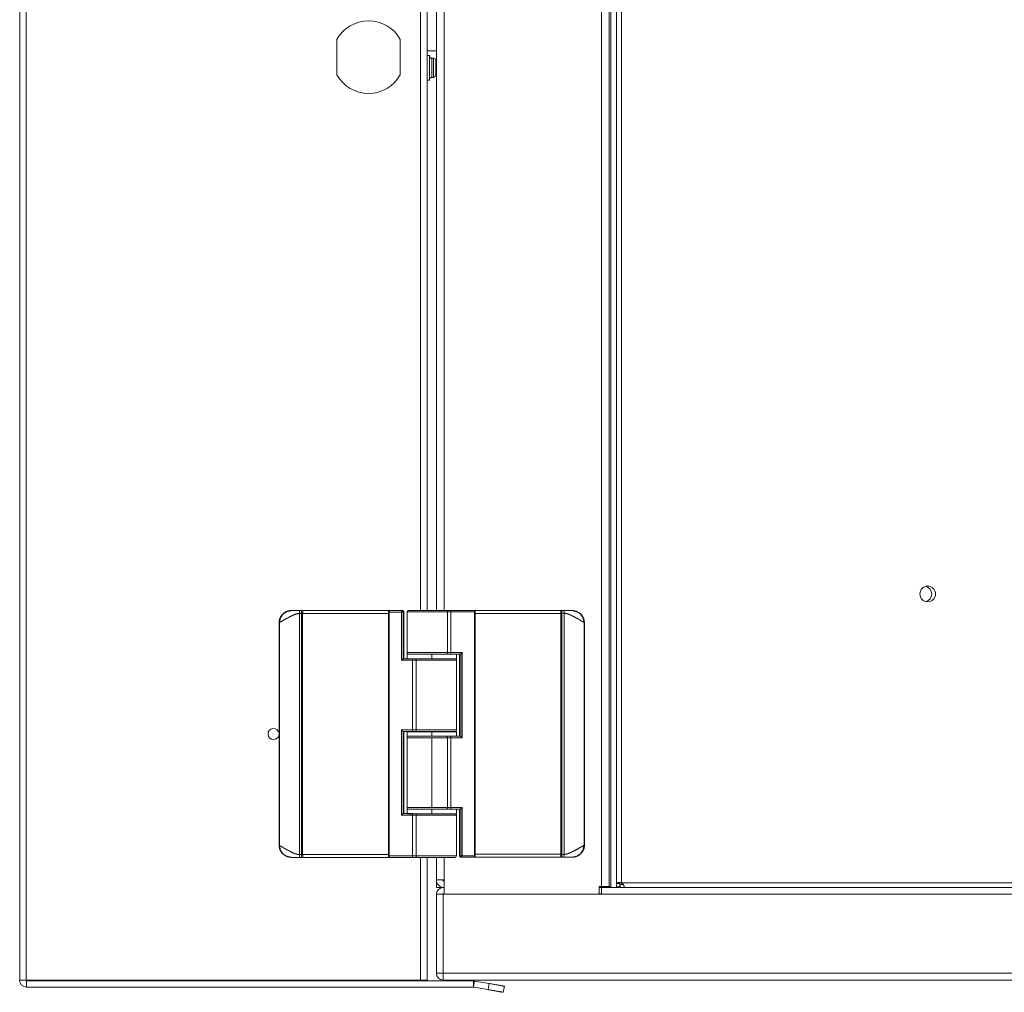
# Model space of a CAD drawing. Units: inches. Extents: x -25 to 111, y 5 to 98.
# Drawn here: x -25 to -13, y 40 to 52 of the extents above; entities that cross this region are included whole.
import ezdxf

# ---------------------------------------------------------------- set-up
doc = ezdxf.new("R2010")
doc.units = ezdxf.units.IN
doc.header["$MEASUREMENT"] = 0
doc.layers.add('1', color=7, linetype='Continuous', true_color=0xffffff)

msp = doc.modelspace()

# ---------------------------------------------------------------- linework, layer by layer
at = {"layer": '1', "color": 161, "linetype": 'Continuous', "lineweight": 18}
for p, q in [((-25.295, 40.192), (-25.295, 63.747)), ((-25.212, 40.192), (-25.212, 63.747)), ((-20.181, 44.91), (-20.181, 59.078)), ((-20.098, 44.91), (-20.098, 59.078)), ((-21.248, 52.195), (-21.248, 51.743)), ((-20.441, 51.743), (-20.441, 52.195)), ((-20.098, 52.048), (-19.98, 52.048)), ((-21.728, 41.795), (-21.728, 44.872)), ((-21.701, 41.794), (-21.701, 44.873)), ((-21.686, 44.871), (-21.701, 44.871)), ((-21.686, 44.839), (-21.701, 44.839)), ((-21.686, 44.869), (-20.593, 44.869)), ((-21.686, 41.798), (-21.686, 44.869)), ((-20.594, 44.908), (-21.684, 44.908)), ((-20.593, 44.9), (-20.594, 44.908)), ((-20.592, 44.869), (-20.593, 44.869)), ((-20.593, 44.869), (-20.593, 41.798)), ((-20.583, 44.871), (-20.592, 44.871)), ((-20.592, 41.798), (-20.592, 44.869)), ((-20.583, 44.839), (-20.592, 44.839)), ((-20.424, 44.908), (-20.583, 44.908)), ((-20.583, 41.778), (-20.583, 44.888)), ((-20.583, 44.888), (-20.425, 44.888)), ((-20.425, 44.274), (-20.425, 44.888)), ((-20.413, 44.908), (-20.424, 44.908)), ((-20.404, 44.294), (-20.404, 44.888)), ((-20.404, 44.888), (-20.394, 44.888)), ((-20.394, 44.888), (-20.394, 44.294)), ((-21.987, 41.916), (-21.987, 44.751)), ((-21.987, 44.751), (-21.987, 41.916)), ((-21.982, 44.754), (-21.982, 41.912)), ((-20.354, 44.351), (-20.354, 44.294)), ((-20.039, 44.351), (-20.039, 44.292)), ((-19.724, 44.292), (-19.724, 44.351)), ((-20.283, 44.274), (-20.425, 44.274)), ((-20.404, 44.294), (-20.282, 44.294)), ((-20.283, 43.385), (-20.283, 44.274)), ((-20.239, 44.274), (-20.239, 43.385)), ((-19.724, 44.274), (-19.724, 43.385)), ((-20.425, 43.385), (-20.283, 43.385)), ((-20.425, 42.298), (-20.425, 43.385)), ((-20.282, 43.365), (-20.404, 43.365)), ((-20.404, 42.318), (-20.404, 43.365)), ((-20.394, 43.365), (-20.394, 42.318)), ((-20.354, 43.363), (-20.354, 43.304)), ((-20.197, 43.365), (-20.197, 43.363)), ((-20.039, 43.365), (-20.039, 43.363)), ((-20.039, 43.363), (-20.039, 43.304)), ((-19.882, 43.363), (-19.882, 43.365)), ((-19.725, 43.38), (-19.725, 43.381)), ((-19.724, 43.304), (-19.724, 43.363)), ((-20.354, 42.375), (-20.354, 42.318)), ((-20.039, 42.375), (-20.039, 42.316)), ((-19.724, 42.316), (-19.724, 42.375)), ((-20.283, 42.298), (-20.425, 42.298)), ((-20.404, 42.318), (-20.282, 42.318)), ((-20.283, 41.778), (-20.283, 42.298)), ((-20.239, 42.298), (-20.239, 41.778)), ((-19.724, 42.298), (-19.724, 41.778)), ((-21.987, 41.916), (-21.987, 41.916)), ((-21.701, 41.827), (-21.686, 41.827)), ((-20.592, 41.827), (-20.583, 41.827)), ((-21.83, 41.759), (-21.923, 41.789)), ((-21.701, 41.796), (-21.686, 41.796)), ((-20.593, 41.798), (-21.686, 41.798)), ((-21.684, 41.759), (-20.594, 41.759)), ((-20.593, 41.767), (-20.594, 41.759)), ((-20.593, 41.798), (-20.592, 41.798)), ((-20.592, 41.796), (-20.583, 41.796)), ((-20.283, 41.778), (-20.583, 41.778)), ((-20.282, 41.759), (-20.583, 41.759)), ((-20.181, 40.192), (-20.181, 41.759)), ((-20.098, 40.192), (-20.098, 41.759)), ((-25.216, 40.192), (-25.295, 40.192)), ((-25.212, 40.192), (-20.181, 40.192)), ((-24.905, 40.192), (-24.905, 40.184)), ((-24.35, 40.184), (-24.35, 40.192)), ((-23.796, 40.184), (-23.796, 40.192)), ((-23.13, 40.184), (-23.13, 40.192)), ((-21.645, 40.184), (-21.645, 40.192)), ((-25.209, 40.184), (-25.209, 40.105)), ((-19.508, 40.184), (-25.209, 40.184)), ((-19.508, 40.105), (-25.209, 40.105)), ((-19.508, 40.105), (-19.508, 40.184)), ((-19.507, 40.105), (-19.494, 40.182)), ((-19.321, 40.072), (-19.507, 40.105)), ((-19.307, 40.15), (-19.494, 40.182)), ((-19.321, 40.072), (-19.307, 40.15)), ((-19.113, 40.115), (-19.127, 40.038))]:
    msp.add_line(p, q, dxfattribs=at)
at = {"layer": '1', "color": 163, "linetype": 'Continuous', "lineweight": 18}
for p, q in [((-17.874, 62.623), (-17.874, 41.386)), ((-17.775, 62.623), (-17.775, 41.386)), ((-17.756, 62.623), (-17.756, 41.386)), ((-17.681, 62.491), (-17.681, 41.428)), ((-17.621, 62.481), (-17.621, 41.437)), ((-19.98, 59.078), (-19.98, 44.91)), ((-19.882, 44.91), (-19.882, 59.078)), ((-20.354, 44.89), (-20.354, 44.37)), ((-19.839, 44.371), (-19.839, 44.89)), ((-19.797, 44.91), (-19.496, 44.91)), ((-19.795, 44.89), (-19.795, 44.371)), ((-19.795, 44.89), (-19.496, 44.89)), ((-19.496, 44.89), (-19.496, 41.78)), ((-19.486, 44.873), (-19.496, 44.873)), ((-19.486, 44.841), (-19.496, 44.841)), ((-19.486, 44.902), (-19.485, 44.91)), ((-19.485, 44.871), (-19.486, 44.871)), ((-19.486, 44.871), (-19.486, 41.8)), ((-18.395, 44.91), (-19.485, 44.91)), ((-19.485, 44.871), (-18.393, 44.871)), ((-19.485, 41.8), (-19.485, 44.871)), ((-18.378, 44.873), (-18.393, 44.873)), ((-18.393, 44.871), (-18.393, 41.8)), ((-18.378, 44.841), (-18.393, 44.841)), ((-18.378, 44.875), (-18.378, 41.796)), ((-18.351, 44.874), (-18.351, 41.797)), ((-18.249, 44.91), (-18.156, 44.88)), ((-18.097, 41.914), (-18.097, 44.756)), ((-18.091, 44.753), (-18.091, 41.918)), ((-18.091, 41.918), (-18.091, 44.753)), ((-18.091, 44.753), (-18.091, 44.753)), ((-19.675, 44.351), (-19.797, 44.351)), ((-19.795, 44.371), (-19.653, 44.371)), ((-19.685, 43.304), (-19.685, 44.351)), ((-19.675, 44.351), (-19.675, 43.304)), ((-19.655, 44.369), (-19.655, 43.286)), ((-19.653, 44.371), (-19.653, 43.284)), ((-20.354, 43.288), (-20.354, 43.288)), ((-20.354, 43.284), (-20.354, 42.394)), ((-20.039, 42.394), (-20.039, 43.284)), ((-19.839, 42.394), (-19.839, 43.284)), ((-19.797, 43.304), (-19.675, 43.304)), ((-19.795, 43.284), (-19.795, 42.394)), ((-19.653, 43.284), (-19.795, 43.284)), ((-19.675, 42.375), (-19.797, 42.375)), ((-19.795, 42.394), (-19.653, 42.394)), ((-19.685, 41.78), (-19.685, 42.375)), ((-19.675, 42.375), (-19.675, 41.78)), ((-19.655, 42.393), (-19.655, 41.78)), ((-19.653, 42.394), (-19.653, 41.78)), ((-19.496, 41.829), (-19.486, 41.829)), ((-18.393, 41.829), (-18.378, 41.829)), ((-19.98, 41.759), (-19.98, 41.473)), ((-19.882, 41.288), (-19.882, 41.759)), ((-19.675, 41.78), (-19.685, 41.78)), ((-19.665, 41.76), (-19.655, 41.76)), ((-19.655, 41.76), (-19.496, 41.76)), ((-19.496, 41.78), (-19.653, 41.78)), ((-19.496, 41.798), (-19.486, 41.798)), ((-19.486, 41.8), (-19.485, 41.8)), ((-19.486, 41.769), (-19.485, 41.76)), ((-18.393, 41.8), (-19.485, 41.8)), ((-19.485, 41.76), (-18.395, 41.76)), ((-18.393, 41.798), (-18.378, 41.798)), ((-19.98, 41.375), (-19.98, 41.473)), ((-19.882, 41.288), (-19.882, 41.473)), ((-19.901, 41.375), (-19.98, 41.375)), ((-19.901, 41.375), (-19.901, 41.377)), ((-19.882, 41.375), (-19.894, 41.375)), ((-17.905, 41.288), (-17.905, 41.386)), ((-17.905, 41.386), (-17.874, 41.386)), ((-17.756, 41.383), (-17.905, 41.383)), ((-17.874, 41.375), (-17.905, 41.375)), ((-17.591, 41.375), (-17.874, 41.375)), ((-17.756, 41.375), (-17.756, 41.386)), ((-17.681, 41.382), (-17.641, 41.382)), ((-17.681, 41.381), (-17.641, 41.381)), ((-17.637, 41.375), (-17.637, 41.414)), ((-17.636, 41.375), (-17.636, 41.414)), ((-17.621, 41.438), (-17.621, 41.414)), ((-3.284, 41.434), (-17.611, 41.434)), ((-3.317, 41.375), (-17.578, 41.375)), ((-19.98, 40.28), (-19.98, 41.288)), ((-19.98, 41.288), (-19.894, 41.288)), ((-19.894, 41.296), (-19.882, 41.296)), ((-19.894, 41.288), (-17.874, 41.288)), ((-19.894, 41.288), (-19.894, 40.28)), ((-19.882, 41.288), (-17.905, 41.288)), ((-17.905, 41.296), (-17.874, 41.296)), ((-3.1, 41.288), (-17.874, 41.288)), ((-19.98, 40.28), (-19.894, 40.28)), ((-0.922, 40.28), (-19.894, 40.28)), ((-0.922, 40.194), (-19.894, 40.194))]:
    msp.add_line(p, q, dxfattribs=at)
at = {"layer": '1', "color": 3, "linetype": 'Continuous', "lineweight": 18}
for p, q in [((-20.069, 51.991), (-20.098, 51.991)), ((-20.018, 51.955), (-20.039, 51.955)), ((-20.098, 51.676), (-20.069, 51.676)), ((-20.039, 51.711), (-20.018, 51.711))]:
    msp.add_line(p, q, dxfattribs=at)
at = {"layer": '1', "color": 161, "linetype": 'Continuous', "lineweight": 18}
for centre, radius, start, end in [((-20.845, 51.969), 0.463, 29.2682, 150.7318), ((-20.845, 51.969), 0.463, 209.2682, 330.7318), ((-22.057, 43.333), 0.0709, 9.2925, 270), ((-22.057, 43.333), 0.0709, 270, 350.7131), ((-19.744, 41.778), 0.0197, 270, 0), ((-25.209, 40.192), 0.0866, 180, 270), ((-25.209, 40.192), 0.00787, 180, 270), ((-19.508, 40.101), 0.0827, 80, 90), ((-19.508, 40.101), 0.00394, 80, 90)]:
    msp.add_arc(centre, radius, start, end, dxfattribs=at)
at = {"layer": '1', "color": 3, "linetype": 'Continuous', "lineweight": 18}
for centre, start, end in [((-20.039, 51.985), 180, 270), ((-20.018, 51.925), 0, 90), ((-20.039, 51.681), 90, 180), ((-20.018, 51.741), 270, 0)]:
    msp.add_arc(centre, 0.03, start, end, dxfattribs=at)
at = {"layer": '1', "color": 163, "linetype": 'Continuous', "lineweight": 18}
for centre, radius, start, end in [((-13.713, 45.12), 0.1, 0, 180), ((-13.762, 45.12), 0.1, 0, 75.9291), ((-13.713, 45.12), 0.1, 180, 0), ((-13.762, 45.12), 0.1, 284.0709, 0), ((-20.335, 44.89), 0.0197, 90, 180), ((-19.882, 41.473), 0.0984, 180, 270), ((-19.882, 41.473), 0.0197, 180, 270), ((-19.894, 41.288), 0.0866, 90, 180), ((-17.637, 41.381), 0.0591, 64.1581, 74.534), ((-19.894, 41.288), 0.00787, 90, 180), ((-19.894, 40.28), 0.0866, 180, 270), ((-19.894, 40.28), 0.00787, 180, 270)]:
    msp.add_arc(centre, radius, start, end, dxfattribs=at)
at = {"layer": '1', "color": 3, "linetype": 'Continuous', "lineweight": 18}
for points, knots in [([(-20.069, 51.833), (-20.069, 51.97), (-20.069, 51.991)], [0, 0, 0.866055, 1, 1]), ([(-20.039, 51.955), (-20.039, 51.939), (-20.039, 51.833), (-20.039, 51.728), (-20.039, 51.711)], [0, 0, 0.066999, 0.500013, 0.933027, 1, 1]), ([(-20.018, 51.711), (-20.018, 51.728), (-20.018, 51.833), (-20.018, 51.939), (-20.018, 51.955)], [0, 0, 0.066973, 0.499987, 0.933001, 1, 1]), ([(-19.988, 51.925), (-19.988, 51.862), (-19.988, 51.759), (-19.988, 51.741)], [0, 0, 0.34551, 0.904516, 1, 1]), ([(-20.069, 51.676), (-20.069, 51.697), (-20.069, 51.833)], [0, 0, 0.133987, 1, 1])]:
    msp.add_open_spline(points, degree=1, knots=knots, dxfattribs=at)
at = {"layer": '1', "color": 161, "linetype": 'Continuous', "lineweight": 18}
for points, knots in [([(-21.83, 44.908), (-21.835, 44.908), (-21.839, 44.908), (-21.844, 44.908), (-21.848, 44.907), (-21.853, 44.906), (-21.857, 44.906), (-21.861, 44.905), (-21.865, 44.904), (-21.87, 44.903), (-21.874, 44.902), (-21.877, 44.901), (-21.881, 44.9), (-21.885, 44.898), (-21.889, 44.897), (-21.892, 44.895), (-21.895, 44.894), (-21.899, 44.892), (-21.902, 44.891), (-21.905, 44.889), (-21.908, 44.887), (-21.911, 44.886), (-21.914, 44.884), (-21.917, 44.882), (-21.919, 44.88), (-21.922, 44.878), (-21.924, 44.877), (-21.927, 44.875), (-21.929, 44.873), (-21.931, 44.871), (-21.933, 44.869), (-21.935, 44.867), (-21.937, 44.866), (-21.939, 44.864), (-21.941, 44.862), (-21.948, 44.855), (-21.953, 44.848), (-21.959, 44.841), (-21.964, 44.833), (-21.968, 44.826), (-21.972, 44.818), (-21.976, 44.809), (-21.979, 44.801), (-21.982, 44.793), (-21.984, 44.784), (-21.985, 44.776), (-21.986, 44.767), (-21.987, 44.759), (-21.987, 44.751)], [0, 0, 0.018955, 0.037901, 0.056321, 0.074744, 0.092639, 0.110524, 0.127882, 0.145239, 0.16207, 0.178896, 0.195196, 0.21149, 0.22725, 0.243015, 0.258247, 0.273486, 0.288181, 0.302884, 0.317055, 0.331221, 0.34487, 0.358495, 0.371602, 0.384715, 0.397287, 0.409862, 0.421905, 0.433953, 0.445471, 0.456974, 0.467954, 0.478945, 0.489383, 0.499846, 0.537209, 0.574605, 0.611439, 0.648262, 0.68453, 0.720817, 0.75653, 0.792252, 0.827436, 0.862613, 0.897247, 0.931864, 0.965897, 1, 1]), ([(-21.982, 44.754), (-21.97, 44.813), (-21.937, 44.863), (-21.887, 44.896), (-21.828, 44.908)], [0, 0, 0.250055, 0.500102, 0.750071, 1, 1]), ([(-21.982, 44.754), (-21.978, 44.757), (-21.969, 44.762), (-21.958, 44.767), (-21.945, 44.775), (-21.923, 44.789), (-21.896, 44.805), (-21.871, 44.818), (-21.843, 44.832), (-21.823, 44.843), (-21.801, 44.853), (-21.765, 44.866), (-21.728, 44.872)], [0, 0, 0.016975, 0.052826, 0.095023, 0.148929, 0.243956, 0.35301, 0.454664, 0.562625, 0.646055, 0.730976, 0.865045, 1, 1]), ([(-21.725, 44.908), (-21.782, 44.908), (-21.806, 44.908), (-21.825, 44.908), (-21.83, 44.908), (-21.829, 44.908), (-21.828, 44.908)], [0, 0, 0.530743, 0.750337, 0.92952, 0.979639, 0.988838, 1, 1]), ([(-21.728, 44.872), (-21.728, 44.886), (-21.727, 44.898), (-21.726, 44.905), (-21.725, 44.908)], [0, 0, 0.379799, 0.702336, 0.918832, 1, 1]), ([(-21.701, 44.873), (-21.705, 44.873), (-21.709, 44.873), (-21.712, 44.873), (-21.712, 44.873), (-21.713, 44.873), (-21.714, 44.873), (-21.714, 44.873), (-21.714, 44.873), (-21.714, 44.873), (-21.721, 44.872), (-21.728, 44.872)], [0, 0, 0.153858, 0.288545, 0.404062, 0.429949, 0.454634, 0.478125, 0.489419, 0.494248, 0.500449, 0.757921, 1, 1]), ([(-21.701, 44.873), (-21.701, 44.88), (-21.701, 44.886), (-21.701, 44.889), (-21.701, 44.892), (-21.701, 44.895), (-21.701, 44.898), (-21.701, 44.902), (-21.701, 44.903), (-21.701, 44.904), (-21.701, 44.905), (-21.701, 44.907), (-21.701, 44.907), (-21.701, 44.908), (-21.701, 44.908), (-21.701, 44.908), (-21.701, 44.908)], [0, 0, 0.194598, 0.381661, 0.470783, 0.554759, 0.633591, 0.706725, 0.830761, 0.857222, 0.869533, 0.903712, 0.956634, 0.980522, 0.988975, 0.992466, 0.998714, 1, 1]), ([(-21.684, 44.908), (-21.685, 44.897), (-21.686, 44.869)], [0, 0, 0.295535, 1, 1]), ([(-20.593, 44.9), (-20.593, 44.892), (-20.592, 44.884), (-20.592, 44.869)], [0, 0, 0.250629, 0.500628, 1, 1]), ([(-20.593, 44.869), (-20.593, 44.873), (-20.593, 44.878), (-20.593, 44.882), (-20.593, 44.886), (-20.593, 44.89), (-20.593, 44.893), (-20.593, 44.897), (-20.593, 44.9)], [0, 0, 0.143427, 0.28496, 0.422928, 0.555449, 0.681063, 0.797892, 0.904687, 1, 1]), ([(-20.425, 44.888), (-20.425, 44.902), (-20.424, 44.908)], [0, 0, 0.703496, 1, 1]), ([(-20.424, 44.908), (-20.424, 44.902), (-20.425, 44.888)], [0, 0, 0.294582, 1, 1]), ([(-20.424, 44.908), (-20.41, 44.902), (-20.404, 44.888)], [0, 0, 0.499798, 1, 1]), ([(-20.394, 44.888), (-20.399, 44.902), (-20.413, 44.908)], [0, 0, 0.499719, 1, 1]), ([(-21.987, 44.751), (-21.985, 44.751), (-21.982, 44.754)], [0, 0, 0.418953, 1, 1]), ([(-20.354, 44.351), (-20.33, 44.351), (-20.16, 44.351), (-20.039, 44.351)], [0, 0, 0.076119, 0.617316, 1, 1]), ([(-20.425, 44.274), (-20.411, 44.288), (-20.404, 44.294)], [0, 0, 0.69073, 1, 1]), ([(-20.354, 44.292), (-20.33, 44.292), (-20.16, 44.292), (-20.039, 44.292)], [0, 0, 0.076119, 0.617316, 1, 1]), ([(-20.283, 44.274), (-20.283, 44.288), (-20.282, 44.294)], [0, 0, 0.70349, 1, 1]), ([(-20.232, 44.292), (-20.237, 44.285), (-20.239, 44.274)], [0, 0, 0.455844, 1, 1]), ([(-19.724, 44.274), (-19.741, 44.274), (-19.861, 44.274), (-20.053, 44.274), (-20.239, 44.274)], [0, 0, 0.031862, 0.265433, 0.638051, 1, 1]), ([(-20.039, 44.292), (-19.817, 44.292), (-19.724, 44.292)], [0, 0, 0.707107, 1, 1]), ([(-19.724, 44.274), (-19.724, 44.275), (-19.724, 44.276), (-19.725, 44.277), (-19.725, 44.278), (-19.725, 44.279), (-19.725, 44.28), (-19.725, 44.281), (-19.726, 44.282), (-19.726, 44.283), (-19.727, 44.283), (-19.727, 44.284), (-19.727, 44.285), (-19.728, 44.286), (-19.728, 44.286), (-19.729, 44.287), (-19.73, 44.288), (-19.73, 44.288), (-19.731, 44.289), (-19.731, 44.289), (-19.732, 44.29), (-19.732, 44.29), (-19.733, 44.291), (-19.734, 44.291), (-19.734, 44.291), (-19.735, 44.292), (-19.736, 44.292), (-19.736, 44.292)], [0, 0, 0.044279, 0.088344, 0.13149, 0.174709, 0.216585, 0.258663, 0.299828, 0.340787, 0.380672, 0.420511, 0.459545, 0.498345, 0.536163, 0.573837, 0.610772, 0.647523, 0.683137, 0.718857, 0.753514, 0.788139, 0.821703, 0.855344, 0.887907, 0.920424, 0.951924, 0.983346, 1, 1]), ([(-20.404, 43.365), (-20.411, 43.371), (-20.425, 43.385)], [0, 0, 0.30927, 1, 1]), ([(-20.039, 43.363), (-20.262, 43.363), (-20.354, 43.363)], [0, 0, 0.707109, 1, 1]), ([(-20.282, 43.365), (-20.283, 43.371), (-20.283, 43.385)], [0, 0, 0.29651, 1, 1]), ([(-20.227, 43.365), (-20.253, 43.365), (-20.282, 43.365)], [0, 0, 0.468991, 1, 1]), ([(-20.239, 43.385), (-20.152, 43.385), (-19.953, 43.385), (-19.788, 43.385), (-19.724, 43.385)], [0, 0, 0.169695, 0.55694, 0.87651, 1, 1]), ([(-20.239, 43.385), (-20.236, 43.371), (-20.227, 43.365)], [0, 0, 0.576862, 1, 1]), ([(-19.744, 43.365), (-19.747, 43.365), (-19.75, 43.365), (-19.753, 43.365), (-19.754, 43.365), (-19.755, 43.365), (-19.79, 43.365), (-19.815, 43.365), (-19.829, 43.365), (-19.837, 43.365), (-19.841, 43.365), (-19.845, 43.365), (-19.913, 43.365), (-19.951, 43.365), (-19.971, 43.365), (-19.981, 43.365), (-19.986, 43.365), (-19.991, 43.365), (-20.076, 43.365), (-20.117, 43.365), (-20.138, 43.365), (-20.148, 43.365), (-20.153, 43.365), (-20.157, 43.365), (-20.227, 43.365)], [0, 0, 0.005818, 0.013085, 0.017807, 0.02044, 0.023254, 0.094972, 0.147278, 0.177067, 0.192869, 0.200999, 0.209281, 0.350383, 0.429095, 0.469779, 0.490451, 0.500873, 0.511346, 0.686903, 0.773236, 0.815156, 0.835802, 0.846049, 0.856241, 1, 1]), ([(-19.724, 43.363), (-19.748, 43.363), (-19.919, 43.363), (-20.039, 43.363)], [0, 0, 0.07612, 0.617319, 1, 1]), ([(-19.744, 43.365), (-19.743, 43.365), (-19.742, 43.365), (-19.741, 43.365), (-19.74, 43.365), (-19.739, 43.366), (-19.738, 43.366), (-19.736, 43.366), (-19.735, 43.367), (-19.734, 43.367), (-19.733, 43.368), (-19.732, 43.369), (-19.731, 43.37), (-19.73, 43.371), (-19.729, 43.372), (-19.728, 43.373), (-19.727, 43.375), (-19.726, 43.376), (-19.726, 43.378), (-19.725, 43.379), (-19.725, 43.381), (-19.724, 43.383), (-19.724, 43.385)], [0, 0, 0.03272, 0.065378, 0.100616, 0.135909, 0.173707, 0.21151, 0.251911, 0.292251, 0.33512, 0.378093, 0.423545, 0.468981, 0.516935, 0.565067, 0.615611, 0.666002, 0.719199, 0.772279, 0.827938, 0.88364, 0.941761, 1, 1]), ([(-20.354, 43.304), (-20.262, 43.304), (-20.039, 43.304)], [0, 0, 0.292891, 1, 1]), ([(-20.039, 42.375), (-20.262, 42.375), (-20.354, 42.375)], [0, 0, 0.707109, 1, 1]), ([(-20.425, 42.298), (-20.411, 42.312), (-20.404, 42.318)], [0, 0, 0.69083, 1, 1]), ([(-20.354, 42.316), (-20.33, 42.316), (-20.16, 42.316), (-20.039, 42.316)], [0, 0, 0.076119, 0.617316, 1, 1]), ([(-20.283, 42.298), (-20.283, 42.312), (-20.282, 42.318)], [0, 0, 0.703718, 1, 1]), ([(-20.232, 42.316), (-20.237, 42.308), (-20.239, 42.298)], [0, 0, 0.455696, 1, 1]), ([(-19.724, 42.298), (-19.741, 42.298), (-19.861, 42.298), (-20.053, 42.298), (-20.239, 42.298)], [0, 0, 0.031862, 0.265433, 0.638051, 1, 1]), ([(-20.039, 42.316), (-19.817, 42.316), (-19.724, 42.316)], [0, 0, 0.707107, 1, 1]), ([(-19.724, 42.298), (-19.724, 42.299), (-19.724, 42.3), (-19.725, 42.301), (-19.725, 42.302), (-19.725, 42.303), (-19.725, 42.304), (-19.725, 42.305), (-19.726, 42.305), (-19.726, 42.306), (-19.727, 42.307), (-19.727, 42.308), (-19.727, 42.309), (-19.728, 42.309), (-19.728, 42.31), (-19.729, 42.311), (-19.73, 42.311), (-19.73, 42.312), (-19.731, 42.312), (-19.731, 42.313), (-19.732, 42.313), (-19.732, 42.314), (-19.733, 42.314), (-19.734, 42.315), (-19.734, 42.315), (-19.735, 42.315), (-19.736, 42.316), (-19.736, 42.316)], [0, 0, 0.043997, 0.088067, 0.131218, 0.174145, 0.216307, 0.258389, 0.299264, 0.340253, 0.380114, 0.419925, 0.458963, 0.497767, 0.53559, 0.573455, 0.610126, 0.646929, 0.682497, 0.718221, 0.752882, 0.78751, 0.821251, 0.854732, 0.887299, 0.919903, 0.951407, 0.982833, 1, 1]), ([(-21.982, 41.912), (-21.985, 41.915), (-21.987, 41.916)], [0, 0, 0.581186, 1, 1]), ([(-21.933, 41.797), (-21.954, 41.819), (-21.979, 41.864), (-21.987, 41.916)], [0, 0, 0.224565, 0.612229, 1, 1]), ([(-21.982, 41.912), (-21.981, 41.912), (-21.981, 41.912), (-21.981, 41.911), (-21.98, 41.911), (-21.979, 41.91), (-21.978, 41.91), (-21.978, 41.909), (-21.977, 41.909), (-21.976, 41.908), (-21.974, 41.908), (-21.973, 41.907), (-21.971, 41.906), (-21.969, 41.905), (-21.967, 41.904), (-21.962, 41.901), (-21.957, 41.898), (-21.945, 41.891), (-21.931, 41.882), (-21.924, 41.878), (-21.918, 41.874), (-21.908, 41.869), (-21.898, 41.863), (-21.888, 41.857), (-21.877, 41.852), (-21.86, 41.843), (-21.852, 41.839), (-21.845, 41.835), (-21.832, 41.829), (-21.819, 41.822), (-21.808, 41.817), (-21.796, 41.811), (-21.786, 41.807), (-21.775, 41.804), (-21.769, 41.802), (-21.763, 41.8), (-21.758, 41.799), (-21.752, 41.798), (-21.746, 41.797), (-21.74, 41.796), (-21.734, 41.795), (-21.728, 41.795)], [0, 0, 0.001663, 0.003556, 0.005797, 0.008474, 0.011397, 0.014694, 0.018183, 0.022043, 0.026031, 0.030344, 0.037155, 0.044675, 0.052203, 0.060346, 0.07936, 0.101006, 0.15129, 0.209897, 0.236522, 0.264245, 0.303483, 0.344509, 0.386629, 0.430308, 0.496006, 0.526838, 0.558225, 0.608419, 0.659701, 0.705062, 0.751052, 0.789822, 0.828942, 0.850535, 0.87222, 0.893187, 0.914233, 0.935293, 0.956411, 0.978185, 1, 1]), ([(-21.982, 41.912), (-21.97, 41.853), (-21.937, 41.804), (-21.887, 41.77), (-21.828, 41.759)], [0, 0, 0.250081, 0.500104, 0.750072, 1, 1]), ([(-21.725, 41.759), (-21.745, 41.759), (-21.755, 41.759), (-21.759, 41.759), (-21.762, 41.759), (-21.763, 41.759), (-21.772, 41.759), (-21.779, 41.759), (-21.786, 41.759), (-21.79, 41.759), (-21.791, 41.759), (-21.792, 41.759), (-21.792, 41.759), (-21.793, 41.759), (-21.798, 41.759), (-21.806, 41.759), (-21.809, 41.759), (-21.811, 41.759), (-21.812, 41.759), (-21.813, 41.759), (-21.82, 41.759), (-21.823, 41.759), (-21.825, 41.759), (-21.827, 41.759), (-21.829, 41.759), (-21.83, 41.759), (-21.83, 41.759), (-21.83, 41.759), (-21.83, 41.759), (-21.83, 41.759), (-21.83, 41.759), (-21.83, 41.759), (-21.83, 41.759), (-21.83, 41.759), (-21.83, 41.759), (-21.83, 41.759), (-21.83, 41.759), (-21.83, 41.759), (-21.83, 41.759), (-21.83, 41.759), (-21.83, 41.759), (-21.83, 41.759), (-21.829, 41.759), (-21.829, 41.759), (-21.829, 41.759), (-21.829, 41.759), (-21.829, 41.759), (-21.829, 41.759), (-21.829, 41.759), (-21.829, 41.759), (-21.829, 41.759), (-21.829, 41.759), (-21.829, 41.759), (-21.829, 41.759), (-21.829, 41.759), (-21.828, 41.759)], [0, 0, 0.188944, 0.277061, 0.319538, 0.340375, 0.350937, 0.433485, 0.502913, 0.569231, 0.601221, 0.616929, 0.624707, 0.626644, 0.630601, 0.681378, 0.751108, 0.784309, 0.800501, 0.811222, 0.816405, 0.884812, 0.911414, 0.932956, 0.949677, 0.967662, 0.973465, 0.975569, 0.976424, 0.976931, 0.97827, 0.978913, 0.978981, 0.979193, 0.979344, 0.979435, 0.979533, 0.980161, 0.981788, 0.982908, 0.983551, 0.984013, 0.985685, 0.987349, 0.987947, 0.988197, 0.988303, 0.988371, 0.988401, 0.988931, 0.989226, 0.989309, 0.989422, 0.989468, 0.989506, 0.989551, 1, 1]), ([(-21.728, 41.795), (-21.727, 41.769), (-21.725, 41.759)], [0, 0, 0.70345, 1, 1]), ([(-21.728, 41.795), (-21.725, 41.794), (-21.721, 41.794), (-21.72, 41.794), (-21.718, 41.794), (-21.717, 41.794), (-21.716, 41.794), (-21.716, 41.794), (-21.715, 41.794), (-21.715, 41.794), (-21.714, 41.794), (-21.714, 41.794), (-21.709, 41.794), (-21.701, 41.794)], [0, 0, 0.118264, 0.240934, 0.303949, 0.368034, 0.400491, 0.433242, 0.449725, 0.466263, 0.482896, 0.491976, 0.499555, 0.709626, 1, 1]), ([(-21.701, 41.759), (-21.701, 41.759), (-21.701, 41.76), (-21.701, 41.762), (-21.701, 41.764), (-21.701, 41.765), (-21.701, 41.768), (-21.701, 41.771), (-21.701, 41.775), (-21.701, 41.776), (-21.701, 41.779), (-21.701, 41.784), (-21.701, 41.787), (-21.701, 41.789), (-21.701, 41.79), (-21.701, 41.794)], [0, 0, 0.004778, 0.042448, 0.095369, 0.141492, 0.195516, 0.25781, 0.364204, 0.463249, 0.505513, 0.571114, 0.708012, 0.803197, 0.851893, 0.901139, 1, 1]), ([(-21.686, 41.798), (-21.685, 41.77), (-21.684, 41.759)], [0, 0, 0.704465, 1, 1]), ([(-20.593, 41.767), (-20.593, 41.775), (-20.592, 41.782), (-20.592, 41.798)], [0, 0, 0.250419, 0.500628, 1, 1]), ([(-20.593, 41.767), (-20.593, 41.77), (-20.593, 41.773), (-20.593, 41.777), (-20.593, 41.781), (-20.593, 41.785), (-20.593, 41.789), (-20.593, 41.793), (-20.593, 41.798)], [0, 0, 0.095313, 0.202108, 0.318937, 0.444551, 0.577072, 0.71504, 0.856573, 1, 1]), ([(-20.282, 41.759), (-20.283, 41.764), (-20.283, 41.778)], [0, 0, 0.296282, 1, 1]), ([(-20.227, 41.759), (-20.253, 41.759), (-20.282, 41.759)], [0, 0, 0.468991, 1, 1]), ([(-19.724, 41.778), (-19.788, 41.778), (-19.952, 41.778), (-20.152, 41.778), (-20.239, 41.778)], [0, 0, 0.123031, 0.442621, 0.830163, 1, 1]), ([(-20.227, 41.759), (-20.236, 41.764), (-20.239, 41.778)], [0, 0, 0.423056, 1, 1]), ([(-19.744, 41.759), (-19.744, 41.759), (-19.745, 41.759), (-19.751, 41.759), (-19.761, 41.759), (-19.776, 41.759), (-19.784, 41.759), (-19.789, 41.759), (-19.792, 41.759), (-19.794, 41.759), (-19.804, 41.759), (-19.821, 41.759), (-19.83, 41.759), (-19.834, 41.759), (-19.837, 41.759), (-19.84, 41.759), (-19.853, 41.759), (-19.873, 41.759), (-19.88, 41.759), (-19.887, 41.759), (-19.891, 41.759), (-19.894, 41.759), (-19.926, 41.759), (-19.942, 41.759), (-19.95, 41.759), (-19.954, 41.759), (-19.958, 41.759), (-19.994, 41.759), (-20.012, 41.759), (-20.021, 41.759), (-20.048, 41.759), (-20.075, 41.759), (-20.089, 41.759), (-20.098, 41.759), (-20.12, 41.759), (-20.145, 41.759), (-20.157, 41.759), (-20.164, 41.759), (-20.168, 41.759), (-20.199, 41.759), (-20.227, 41.759)], [0, 0, 0.000856, 0.002093, 0.014861, 0.035884, 0.065606, 0.083595, 0.093373, 0.098456, 0.10367, 0.124965, 0.160043, 0.178993, 0.185519, 0.192148, 0.198883, 0.225265, 0.26704, 0.281554, 0.296361, 0.303874, 0.311461, 0.376093, 0.409651, 0.42674, 0.435362, 0.444038, 0.517113, 0.554199, 0.572836, 0.629526, 0.68596, 0.714007, 0.732687, 0.777947, 0.830586, 0.856287, 0.868984, 0.877441, 0.942976, 1, 1]), ([(-19.127, 40.038), (-19.224, 40.055), (-19.321, 40.072)], [0, 0, 0.499993, 1, 1]), ([(-19.307, 40.15), (-19.139, 40.12), (-19.113, 40.115)], [0, 0, 0.86603, 1, 1])]:
    msp.add_open_spline(points, degree=1, knots=knots, dxfattribs=at)
for points in [[(-21.701, 44.908), (-21.725, 44.908)], [(-21.684, 44.908), (-21.701, 44.908)], [(-20.583, 44.908), (-20.594, 44.908)], [(-20.583, 44.888), (-20.583, 44.908)], [(-20.425, 44.888), (-20.425, 44.888)], [(-20.425, 44.888), (-20.404, 44.888)], [(-20.039, 44.351), (-19.797, 44.351)], [(-20.283, 44.274), (-20.239, 44.274)], [(-19.724, 44.274), (-19.724, 44.274)], [(-20.239, 43.385), (-20.283, 43.385)], [(-19.724, 43.385), (-19.724, 43.385)], [(-20.039, 43.304), (-19.797, 43.304)], [(-19.797, 42.375), (-20.039, 42.375)], [(-20.283, 42.298), (-20.239, 42.298)], [(-19.724, 42.298), (-19.724, 42.298)], [(-21.701, 41.759), (-21.725, 41.759)], [(-21.684, 41.759), (-21.701, 41.759)], [(-20.583, 41.759), (-20.594, 41.759)], [(-20.583, 41.759), (-20.583, 41.778)], [(-20.239, 41.778), (-20.283, 41.778)], [(-25.212, 40.192), (-25.216, 40.192)], [(-20.098, 40.192), (-20.181, 40.192)]]:
    msp.add_open_spline(points, degree=1, dxfattribs=at)
at = {"layer": '1', "color": 163, "linetype": 'Continuous', "lineweight": 18}
for points, knots in [([(-20.354, 44.89), (-20.291, 44.89), (-20.126, 44.89), (-19.927, 44.89), (-19.839, 44.89)], [0, 0, 0.123047, 0.442633, 0.830169, 1, 1]), ([(-20.335, 44.91), (-20.334, 44.91), (-20.334, 44.91), (-20.333, 44.91), (-20.317, 44.91), (-20.311, 44.91), (-20.299, 44.91), (-20.294, 44.91), (-20.289, 44.91), (-20.287, 44.91), (-20.284, 44.91), (-20.263, 44.91), (-20.251, 44.91), (-20.245, 44.91), (-20.242, 44.91), (-20.239, 44.91), (-20.212, 44.91), (-20.206, 44.91), (-20.195, 44.91), (-20.191, 44.91), (-20.188, 44.91), (-20.184, 44.91), (-20.153, 44.91), (-20.137, 44.91), (-20.128, 44.91), (-20.124, 44.91), (-20.12, 44.91), (-20.085, 44.91), (-20.076, 44.91), (-20.058, 44.91), (-20.049, 44.91), (-20.012, 44.91), (-19.994, 44.91), (-19.985, 44.91), (-19.976, 44.91), (-19.942, 44.91), (-19.925, 44.91), (-19.917, 44.91), (-19.913, 44.91), (-19.911, 44.91), (-19.879, 44.91), (-19.852, 44.91)], [0, 0, 0.000853, 0.001406, 0.002922, 0.03588, 0.0497, 0.074339, 0.083591, 0.09337, 0.098453, 0.103667, 0.147933, 0.172573, 0.185516, 0.192146, 0.19888, 0.25282, 0.267041, 0.28892, 0.296359, 0.303872, 0.311459, 0.376094, 0.409652, 0.426741, 0.435363, 0.444036, 0.517111, 0.535609, 0.572834, 0.591649, 0.667198, 0.704669, 0.723329, 0.741938, 0.813224, 0.847766, 0.864764, 0.873194, 0.877441, 0.942976, 1, 1]), ([(-19.852, 44.91), (-19.843, 44.904), (-19.839, 44.89)], [0, 0, 0.423056, 1, 1]), ([(-19.852, 44.91), (-19.826, 44.91), (-19.797, 44.91)], [0, 0, 0.469007, 1, 1]), ([(-19.797, 44.91), (-19.796, 44.904), (-19.795, 44.89)], [0, 0, 0.296272, 1, 1]), ([(-19.486, 44.902), (-19.486, 44.894), (-19.486, 44.886), (-19.486, 44.871)], [0, 0, 0.250419, 0.500628, 1, 1]), ([(-19.486, 44.902), (-19.486, 44.899), (-19.486, 44.895), (-19.486, 44.892), (-19.486, 44.888), (-19.486, 44.884), (-19.485, 44.88), (-19.485, 44.875), (-19.485, 44.871)], [0, 0, 0.095313, 0.202109, 0.318937, 0.444552, 0.577072, 0.71504, 0.856573, 1, 1]), ([(-18.393, 44.871), (-18.393, 44.899), (-18.395, 44.91)], [0, 0, 0.704453, 1, 1]), ([(-18.378, 44.91), (-18.378, 44.91), (-18.378, 44.909), (-18.378, 44.907), (-18.378, 44.905), (-18.378, 44.903), (-18.378, 44.901), (-18.378, 44.897), (-18.378, 44.894), (-18.378, 44.892), (-18.378, 44.891), (-18.378, 44.888), (-18.378, 44.882), (-18.378, 44.88), (-18.378, 44.878), (-18.378, 44.875)], [0, 0, 0.004778, 0.042448, 0.095369, 0.141492, 0.195516, 0.25781, 0.364204, 0.463249, 0.505513, 0.527012, 0.61595, 0.803197, 0.851893, 0.901139, 1, 1]), ([(-18.351, 44.874), (-18.354, 44.874), (-18.357, 44.874), (-18.359, 44.874), (-18.361, 44.874), (-18.362, 44.875), (-18.362, 44.875), (-18.363, 44.875), (-18.363, 44.875), (-18.364, 44.875), (-18.364, 44.875), (-18.364, 44.875), (-18.37, 44.875), (-18.378, 44.875)], [0, 0, 0.118238, 0.240912, 0.303929, 0.368015, 0.400503, 0.433225, 0.449709, 0.466247, 0.48291, 0.491961, 0.49957, 0.709648, 1, 1]), ([(-18.351, 44.874), (-18.352, 44.9), (-18.354, 44.91)], [0, 0, 0.703453, 1, 1]), ([(-18.354, 44.91), (-18.333, 44.91), (-18.324, 44.91), (-18.319, 44.91), (-18.317, 44.91), (-18.315, 44.91), (-18.299, 44.91), (-18.292, 44.91), (-18.289, 44.91), (-18.287, 44.91), (-18.287, 44.91), (-18.286, 44.91), (-18.286, 44.91), (-18.286, 44.91), (-18.28, 44.91), (-18.273, 44.91), (-18.269, 44.91), (-18.267, 44.91), (-18.266, 44.91), (-18.266, 44.91), (-18.258, 44.91), (-18.256, 44.91), (-18.253, 44.91), (-18.251, 44.91), (-18.249, 44.91), (-18.249, 44.91), (-18.249, 44.91), (-18.249, 44.91), (-18.248, 44.91), (-18.248, 44.91), (-18.248, 44.91), (-18.248, 44.91), (-18.248, 44.91), (-18.248, 44.91), (-18.248, 44.91), (-18.248, 44.91), (-18.248, 44.91), (-18.248, 44.91), (-18.249, 44.91), (-18.249, 44.91), (-18.249, 44.91), (-18.249, 44.91), (-18.249, 44.91), (-18.249, 44.91), (-18.249, 44.91), (-18.249, 44.91), (-18.249, 44.91), (-18.249, 44.91), (-18.249, 44.91), (-18.249, 44.91), (-18.249, 44.91), (-18.249, 44.91), (-18.249, 44.91), (-18.249, 44.91), (-18.249, 44.91), (-18.249, 44.91), (-18.25, 44.91), (-18.251, 44.91)], [0, 0, 0.188947, 0.277065, 0.319542, 0.34038, 0.360961, 0.502921, 0.569232, 0.601223, 0.61693, 0.62082, 0.626646, 0.628583, 0.632442, 0.681381, 0.751112, 0.784313, 0.800505, 0.811235, 0.81641, 0.884825, 0.911428, 0.932962, 0.949684, 0.967677, 0.973472, 0.975576, 0.976166, 0.976696, 0.97715, 0.978844, 0.97892, 0.978981, 0.979193, 0.979268, 0.979389, 0.979495, 0.980161, 0.981795, 0.982915, 0.983339, 0.983778, 0.98402, 0.985684, 0.987349, 0.987954, 0.988196, 0.988272, 0.988333, 0.988378, 0.98865, 0.989074, 0.989316, 0.989422, 0.989498, 0.989528, 0.992615, 1, 1]), ([(-18.097, 44.756), (-18.097, 44.757), (-18.097, 44.757), (-18.098, 44.757), (-18.099, 44.758), (-18.099, 44.758), (-18.1, 44.759), (-18.101, 44.759), (-18.102, 44.76), (-18.103, 44.76), (-18.104, 44.761), (-18.106, 44.762), (-18.108, 44.763), (-18.11, 44.763), (-18.112, 44.765), (-18.116, 44.767), (-18.122, 44.77), (-18.134, 44.778), (-18.148, 44.786), (-18.154, 44.79), (-18.161, 44.794), (-18.17, 44.8), (-18.18, 44.806), (-18.191, 44.811), (-18.202, 44.817), (-18.218, 44.825), (-18.226, 44.829), (-18.234, 44.833), (-18.247, 44.84), (-18.259, 44.846), (-18.271, 44.852), (-18.283, 44.857), (-18.293, 44.861), (-18.303, 44.865), (-18.309, 44.867), (-18.315, 44.868), (-18.321, 44.87), (-18.327, 44.871), (-18.333, 44.872), (-18.338, 44.873), (-18.345, 44.873), (-18.351, 44.874)], [0, 0, 0.001661, 0.003554, 0.005797, 0.008472, 0.011398, 0.014695, 0.018183, 0.022043, 0.026031, 0.030345, 0.037156, 0.044673, 0.052201, 0.060344, 0.07936, 0.101003, 0.151288, 0.209897, 0.23652, 0.264243, 0.303483, 0.344509, 0.386626, 0.430306, 0.496004, 0.526836, 0.558226, 0.608417, 0.659702, 0.70506, 0.751053, 0.789823, 0.828942, 0.850535, 0.872215, 0.893184, 0.91423, 0.93529, 0.956408, 0.978182, 1, 1]), ([(-18.097, 44.756), (-18.109, 44.815), (-18.142, 44.865), (-18.192, 44.898), (-18.251, 44.91)], [0, 0, 0.250082, 0.500106, 0.750074, 1, 1]), ([(-18.146, 44.872), (-18.125, 44.85), (-18.1, 44.804), (-18.091, 44.753)], [0, 0, 0.224565, 0.612231, 1, 1]), ([(-18.097, 44.756), (-18.094, 44.753), (-18.091, 44.753)], [0, 0, 0.581121, 1, 1]), ([(-20.354, 44.371), (-20.338, 44.371), (-20.218, 44.371), (-20.026, 44.371), (-19.839, 44.371)], [0, 0, 0.031862, 0.265433, 0.638054, 1, 1]), ([(-20.354, 44.371), (-20.354, 44.37), (-20.354, 44.369), (-20.354, 44.368), (-20.354, 44.367), (-20.354, 44.366), (-20.353, 44.365), (-20.353, 44.364), (-20.353, 44.363), (-20.352, 44.362), (-20.352, 44.362), (-20.352, 44.361), (-20.351, 44.36), (-20.351, 44.359), (-20.35, 44.359), (-20.35, 44.358), (-20.349, 44.357), (-20.348, 44.357), (-20.348, 44.356), (-20.347, 44.356), (-20.347, 44.355), (-20.346, 44.355), (-20.345, 44.354), (-20.345, 44.354), (-20.344, 44.354), (-20.344, 44.353), (-20.343, 44.353), (-20.342, 44.353), (-20.342, 44.352), (-20.341, 44.352), (-20.34, 44.352), (-20.34, 44.352), (-20.339, 44.352), (-20.339, 44.351), (-20.338, 44.351), (-20.337, 44.351), (-20.337, 44.351), (-20.336, 44.351), (-20.336, 44.351), (-20.335, 44.351), (-20.335, 44.351)], [0, 0, 0.032236, 0.064525, 0.09614, 0.127602, 0.158481, 0.189314, 0.219278, 0.249291, 0.278517, 0.307662, 0.336265, 0.364696, 0.392408, 0.420182, 0.44705, 0.47398, 0.500076, 0.526212, 0.551607, 0.576979, 0.6017, 0.626231, 0.650092, 0.67398, 0.697062, 0.720135, 0.742381, 0.764718, 0.786257, 0.807815, 0.828569, 0.849303, 0.869328, 0.889326, 0.908505, 0.92778, 0.946197, 0.964665, 0.982364, 1, 1]), ([(-19.852, 44.351), (-19.843, 44.357), (-19.839, 44.371)], [0, 0, 0.423056, 1, 1]), ([(-19.797, 44.351), (-19.812, 44.351), (-19.839, 44.351), (-19.852, 44.351)], [0, 0, 0.270467, 0.775941, 1, 1]), ([(-19.795, 44.371), (-19.796, 44.357), (-19.797, 44.351)], [0, 0, 0.703728, 1, 1]), ([(-19.655, 44.369), (-19.668, 44.356), (-19.675, 44.351)], [0, 0, 0.695034, 1, 1]), ([(-20.335, 43.304), (-20.336, 43.304), (-20.337, 43.304), (-20.338, 43.304), (-20.339, 43.303), (-20.34, 43.303), (-20.341, 43.303), (-20.342, 43.302), (-20.343, 43.302), (-20.344, 43.301), (-20.346, 43.3), (-20.347, 43.3), (-20.348, 43.299), (-20.349, 43.298), (-20.35, 43.297), (-20.351, 43.295), (-20.352, 43.294), (-20.352, 43.293), (-20.353, 43.291), (-20.354, 43.289), (-20.354, 43.288), (-20.354, 43.286), (-20.354, 43.284)], [0, 0, 0.032773, 0.065537, 0.100855, 0.136161, 0.174061, 0.211865, 0.25224, 0.292669, 0.335638, 0.3785, 0.423953, 0.469349, 0.517414, 0.565354, 0.615899, 0.666468, 0.719456, 0.772496, 0.828156, 0.883847, 0.94176, 1, 1]), ([(-20.039, 43.284), (-20.262, 43.284), (-20.354, 43.284)], [0, 0, 0.706488, 1, 1]), ([(-19.839, 43.284), (-19.843, 43.298), (-19.852, 43.304)], [0, 0, 0.576862, 1, 1]), ([(-19.852, 43.304), (-19.826, 43.304), (-19.797, 43.304)], [0, 0, 0.469007, 1, 1]), ([(-19.797, 43.304), (-19.796, 43.298), (-19.795, 43.284)], [0, 0, 0.296499, 1, 1]), ([(-19.675, 43.304), (-19.668, 43.299), (-19.655, 43.286)], [0, 0, 0.305074, 1, 1]), ([(-20.354, 42.394), (-20.262, 42.394), (-20.039, 42.394)], [0, 0, 0.293512, 1, 1]), ([(-20.354, 42.394), (-20.354, 42.393), (-20.354, 42.392), (-20.354, 42.391), (-20.354, 42.39), (-20.354, 42.389), (-20.353, 42.389), (-20.353, 42.388), (-20.353, 42.387), (-20.352, 42.386), (-20.352, 42.385), (-20.352, 42.384), (-20.351, 42.384), (-20.351, 42.383), (-20.35, 42.382), (-20.35, 42.382), (-20.349, 42.381), (-20.348, 42.38), (-20.348, 42.38), (-20.347, 42.379), (-20.347, 42.379), (-20.346, 42.378), (-20.345, 42.378), (-20.345, 42.378), (-20.344, 42.377), (-20.344, 42.377), (-20.343, 42.377), (-20.342, 42.376), (-20.342, 42.376), (-20.341, 42.376), (-20.34, 42.376), (-20.34, 42.375), (-20.339, 42.375), (-20.339, 42.375), (-20.338, 42.375), (-20.337, 42.375), (-20.337, 42.375), (-20.336, 42.375), (-20.336, 42.375), (-20.335, 42.375), (-20.335, 42.375)], [0, 0, 0.032443, 0.064729, 0.096133, 0.127799, 0.15847, 0.189286, 0.219248, 0.249258, 0.278481, 0.307836, 0.336252, 0.364653, 0.392362, 0.420102, 0.446968, 0.47393, 0.50014, 0.526273, 0.551706, 0.577034, 0.601626, 0.626275, 0.650134, 0.673913, 0.696993, 0.720063, 0.742394, 0.76468, 0.786194, 0.80775, 0.828502, 0.849287, 0.869309, 0.889267, 0.908529, 0.927751, 0.946198, 0.964664, 0.982309, 1, 1]), ([(-19.852, 42.375), (-19.843, 42.38), (-19.839, 42.394)], [0, 0, 0.423138, 1, 1]), ([(-19.797, 42.375), (-19.812, 42.375), (-19.839, 42.375), (-19.852, 42.375)], [0, 0, 0.270467, 0.775941, 1, 1]), ([(-19.795, 42.394), (-19.796, 42.38), (-19.797, 42.375)], [0, 0, 0.703501, 1, 1]), ([(-19.655, 42.393), (-19.668, 42.38), (-19.675, 42.375)], [0, 0, 0.694926, 1, 1]), ([(-19.653, 42.394), (-19.654, 42.394), (-19.655, 42.393)], [0, 0, 0.502119, 1, 1]), ([(-18.097, 41.914), (-18.101, 41.912), (-18.11, 41.907), (-18.12, 41.901), (-18.133, 41.893), (-18.156, 41.879), (-18.183, 41.864), (-18.208, 41.851), (-18.235, 41.837), (-18.256, 41.826), (-18.278, 41.816), (-18.313, 41.803), (-18.351, 41.797)], [0, 0, 0.016975, 0.052826, 0.095021, 0.148926, 0.243954, 0.353008, 0.454663, 0.562622, 0.646052, 0.730975, 0.865043, 1, 1]), ([(-18.097, 41.914), (-18.109, 41.855), (-18.142, 41.806), (-18.192, 41.772), (-18.251, 41.76)], [0, 0, 0.250082, 0.500106, 0.750074, 1, 1]), ([(-18.249, 41.76), (-18.244, 41.761), (-18.239, 41.761), (-18.235, 41.761), (-18.23, 41.762), (-18.226, 41.762), (-18.221, 41.763), (-18.217, 41.764), (-18.213, 41.765), (-18.209, 41.766), (-18.205, 41.767), (-18.201, 41.768), (-18.197, 41.769), (-18.194, 41.77), (-18.19, 41.772), (-18.187, 41.773), (-18.183, 41.775), (-18.18, 41.776), (-18.177, 41.778), (-18.173, 41.78), (-18.17, 41.781), (-18.167, 41.783), (-18.165, 41.785), (-18.162, 41.787), (-18.159, 41.788), (-18.157, 41.79), (-18.154, 41.792), (-18.152, 41.794), (-18.149, 41.796), (-18.147, 41.797), (-18.145, 41.799), (-18.143, 41.801), (-18.141, 41.803), (-18.139, 41.805), (-18.137, 41.807), (-18.131, 41.813), (-18.125, 41.82), (-18.12, 41.828), (-18.115, 41.835), (-18.11, 41.843), (-18.106, 41.851), (-18.103, 41.859), (-18.099, 41.867), (-18.097, 41.876), (-18.095, 41.884), (-18.093, 41.893), (-18.092, 41.901), (-18.091, 41.91), (-18.091, 41.918)], [0, 0, 0.018952, 0.037895, 0.056318, 0.074741, 0.09263, 0.110518, 0.127876, 0.145232, 0.162057, 0.178887, 0.195175, 0.211478, 0.227238, 0.243003, 0.258235, 0.273474, 0.288172, 0.302872, 0.317046, 0.331212, 0.344848, 0.358489, 0.371596, 0.384707, 0.397276, 0.409856, 0.421899, 0.433947, 0.445465, 0.456968, 0.467948, 0.478941, 0.489385, 0.499848, 0.537211, 0.574609, 0.611441, 0.648265, 0.684534, 0.720819, 0.756556, 0.792277, 0.827435, 0.862614, 0.897247, 0.931864, 0.965897, 1, 1]), ([(-18.091, 41.918), (-18.094, 41.917), (-18.097, 41.914)], [0, 0, 0.419018, 1, 1]), ([(-19.685, 41.78), (-19.679, 41.766), (-19.665, 41.76)], [0, 0, 0.499767, 1, 1]), ([(-19.655, 41.76), (-19.669, 41.766), (-19.675, 41.78)], [0, 0, 0.499762, 1, 1]), ([(-19.653, 41.78), (-19.654, 41.766), (-19.655, 41.76)], [0, 0, 0.70349, 1, 1]), ([(-19.655, 41.76), (-19.654, 41.766), (-19.654, 41.78)], [0, 0, 0.294585, 1, 1]), ([(-19.486, 41.769), (-19.486, 41.777), (-19.486, 41.784), (-19.486, 41.8)], [0, 0, 0.250629, 0.500628, 1, 1]), ([(-19.485, 41.8), (-19.485, 41.795), (-19.485, 41.791), (-19.486, 41.787), (-19.486, 41.783), (-19.486, 41.779), (-19.486, 41.775), (-19.486, 41.772), (-19.486, 41.769)], [0, 0, 0.143427, 0.28496, 0.422928, 0.555448, 0.681063, 0.797891, 0.904687, 1, 1]), ([(-18.395, 41.76), (-18.393, 41.772), (-18.393, 41.8)], [0, 0, 0.295547, 1, 1]), ([(-18.378, 41.796), (-18.374, 41.796), (-18.37, 41.796), (-18.367, 41.796), (-18.366, 41.796), (-18.366, 41.796), (-18.365, 41.796), (-18.365, 41.796), (-18.364, 41.796), (-18.364, 41.796), (-18.357, 41.796), (-18.351, 41.797)], [0, 0, 0.153862, 0.288553, 0.404074, 0.429961, 0.454648, 0.478139, 0.489403, 0.494262, 0.500434, 0.757943, 1, 1]), ([(-18.378, 41.796), (-18.378, 41.789), (-18.378, 41.782), (-18.378, 41.779), (-18.378, 41.776), (-18.378, 41.773), (-18.378, 41.771), (-18.378, 41.766), (-18.378, 41.766), (-18.378, 41.765), (-18.378, 41.763), (-18.378, 41.762), (-18.378, 41.761), (-18.378, 41.761), (-18.378, 41.761), (-18.378, 41.76)], [0, 0, 0.194598, 0.381661, 0.470783, 0.554759, 0.633591, 0.706725, 0.830761, 0.857222, 0.881477, 0.923558, 0.956634, 0.985116, 0.992466, 0.998714, 1, 1]), ([(-18.351, 41.797), (-18.351, 41.783), (-18.352, 41.771), (-18.352, 41.763), (-18.354, 41.76)], [0, 0, 0.3798, 0.70234, 0.91884, 1, 1]), ([(-18.354, 41.76), (-18.297, 41.76), (-18.273, 41.76), (-18.262, 41.76), (-18.249, 41.76), (-18.248, 41.76), (-18.249, 41.76), (-18.25, 41.76), (-18.251, 41.76)], [0, 0, 0.530751, 0.750341, 0.855127, 0.973235, 0.979646, 0.98486, 0.990785, 1, 1]), ([(-17.681, 41.428), (-17.68, 41.43), (-17.679, 41.431), (-17.679, 41.432), (-17.678, 41.433), (-17.677, 41.434), (-17.676, 41.434), (-17.675, 41.435), (-17.674, 41.436), (-17.672, 41.436), (-17.671, 41.437), (-17.669, 41.438), (-17.668, 41.438), (-17.667, 41.438), (-17.666, 41.438), (-17.665, 41.439), (-17.664, 41.439), (-17.662, 41.439), (-17.659, 41.439), (-17.657, 41.439), (-17.655, 41.439), (-17.653, 41.439), (-17.652, 41.439), (-17.65, 41.439), (-17.647, 41.439), (-17.644, 41.439), (-17.642, 41.439), (-17.639, 41.439), (-17.637, 41.439), (-17.635, 41.438), (-17.633, 41.438), (-17.627, 41.438), (-17.621, 41.437)], [0, 0, 0.027361, 0.056358, 0.072125, 0.08909, 0.107344, 0.126993, 0.148006, 0.170448, 0.194315, 0.219735, 0.246731, 0.275472, 0.290445, 0.305801, 0.321441, 0.33741, 0.370326, 0.404711, 0.440534, 0.477875, 0.497131, 0.516771, 0.556924, 0.59798, 0.639916, 0.682706, 0.726372, 0.748544, 0.793537, 0.816205, 0.907539, 1, 1]), ([(-17.641, 41.428), (-17.641, 41.429), (-17.641, 41.431), (-17.641, 41.432), (-17.64, 41.434), (-17.64, 41.434), (-17.639, 41.435), (-17.639, 41.435), (-17.639, 41.436), (-17.638, 41.437), (-17.638, 41.437), (-17.637, 41.438), (-17.637, 41.438), (-17.636, 41.438), (-17.636, 41.439), (-17.635, 41.439), (-17.635, 41.439), (-17.634, 41.439), (-17.633, 41.439), (-17.633, 41.439)], [0, 0, 0.092134, 0.182984, 0.273355, 0.364676, 0.410497, 0.45699, 0.503569, 0.550505, 0.59765, 0.645241, 0.693284, 0.741182, 0.765316, 0.789543, 0.814238, 0.839051, 0.889972, 0.942841, 1, 1]), ([(-17.611, 41.434), (-17.609, 41.432), (-17.607, 41.429), (-17.605, 41.427), (-17.603, 41.424), (-17.601, 41.422), (-17.6, 41.419), (-17.599, 41.418), (-17.598, 41.417), (-17.597, 41.415), (-17.596, 41.414), (-17.595, 41.411), (-17.594, 41.409), (-17.592, 41.406), (-17.591, 41.404), (-17.591, 41.402), (-17.59, 41.401), (-17.59, 41.4), (-17.589, 41.399), (-17.588, 41.396), (-17.587, 41.394), (-17.586, 41.392), (-17.585, 41.39), (-17.585, 41.388), (-17.584, 41.387), (-17.584, 41.386), (-17.583, 41.383), (-17.581, 41.38), (-17.581, 41.379), (-17.581, 41.379), (-17.581, 41.378), (-17.58, 41.378), (-17.58, 41.377), (-17.58, 41.376), (-17.579, 41.375), (-17.578, 41.375)], [0, 0, 0.046198, 0.091979, 0.137513, 0.182838, 0.228025, 0.273211, 0.295692, 0.31816, 0.340421, 0.362503, 0.406016, 0.448688, 0.490518, 0.531562, 0.551811, 0.571779, 0.591381, 0.610608, 0.647821, 0.683635, 0.717922, 0.75062, 0.781846, 0.796832, 0.811315, 0.863907, 0.908273, 0.918012, 0.927364, 0.936137, 0.944257, 0.958976, 0.971273, 0.989372, 1, 1])]:
    msp.add_open_spline(points, degree=1, knots=knots, dxfattribs=at)
for points in [[(-19.839, 44.89), (-19.795, 44.89)], [(-19.496, 44.91), (-19.496, 44.89)], [(-19.496, 44.91), (-19.485, 44.91)], [(-18.395, 44.91), (-18.378, 44.91)], [(-18.378, 44.91), (-18.354, 44.91)], [(-19.795, 44.371), (-19.839, 44.371)], [(-19.653, 44.371), (-19.655, 44.369)], [(-19.839, 43.284), (-20.039, 43.284)], [(-19.839, 43.284), (-19.795, 43.284)], [(-19.655, 43.286), (-19.653, 43.284)], [(-20.039, 42.394), (-19.839, 42.394)], [(-19.795, 42.394), (-19.839, 42.394)], [(-19.655, 41.78), (-19.675, 41.78)], [(-19.654, 41.78), (-19.655, 41.78)], [(-19.653, 41.78), (-19.654, 41.78)], [(-19.496, 41.78), (-19.496, 41.76)], [(-19.496, 41.76), (-19.485, 41.76)], [(-18.395, 41.76), (-18.378, 41.76)], [(-18.378, 41.76), (-18.354, 41.76)], [(-19.98, 41.473), (-19.882, 41.473)], [(-17.874, 41.386), (-17.775, 41.386)], [(-17.874, 41.288), (-17.874, 41.375)], [(-17.756, 41.386), (-17.775, 41.386)], [(-17.641, 41.428), (-17.681, 41.428)], [(-17.681, 41.428), (-17.681, 41.382)], [(-17.681, 41.382), (-17.681, 41.381)], [(-17.641, 41.428), (-17.641, 41.382)], [(-17.641, 41.382), (-17.641, 41.381)], [(-17.637, 41.381), (-17.641, 41.381)], [(-17.637, 41.414), (-17.636, 41.414)], [(-17.636, 41.414), (-17.596, 41.414)], [(-17.592, 41.375), (-17.578, 41.375)], [(-19.882, 41.288), (-19.882, 41.288)], [(-19.894, 40.194), (-19.894, 40.28)]]:
    msp.add_open_spline(points, degree=1, dxfattribs=at)

doc.saveas('drawing.dxf')
